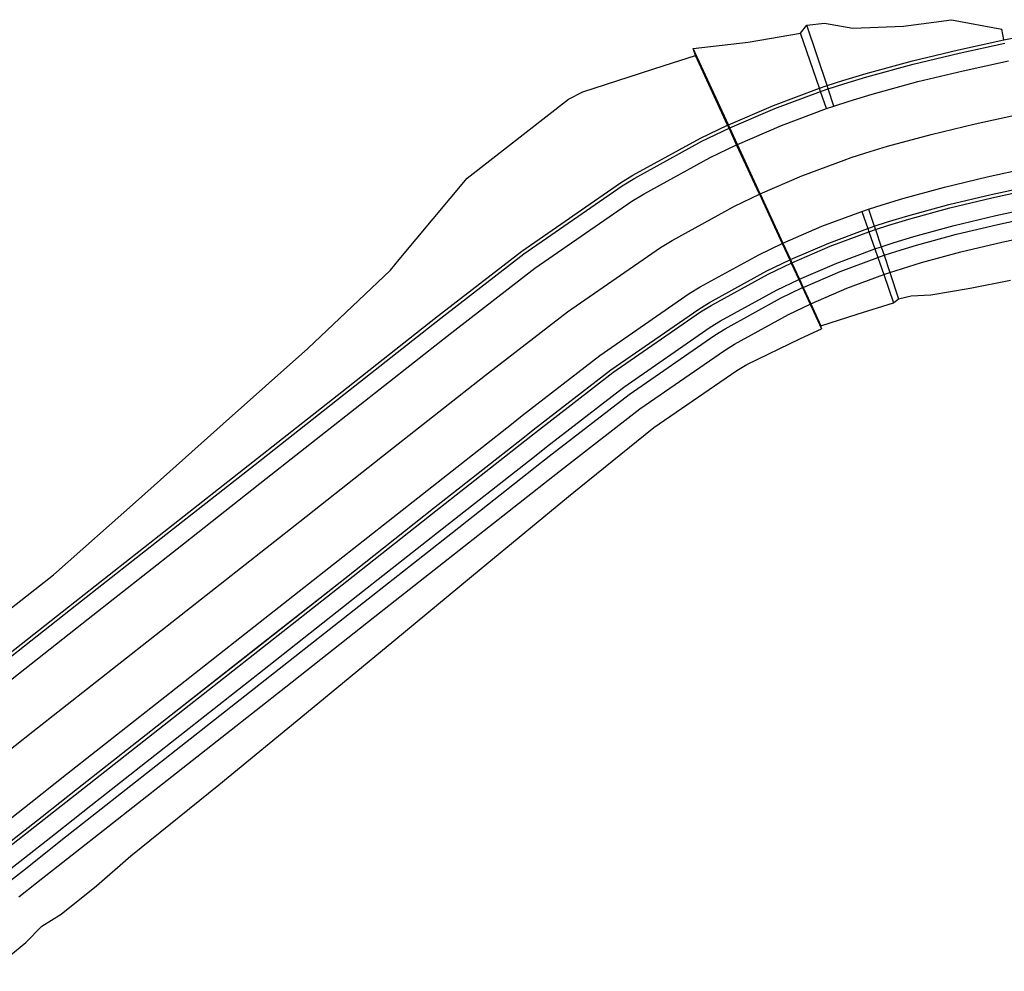
# Model space of a CAD drawing. Units: feet. Extents: x 3957 to 5322, y 3570 to 4688.
# Drawn here: x 4363 to 4580, y 3821 to 4031 of the extents above; entities that cross this region are included whole.
import ezdxf

# ---------------------------------------------------------------- set-up
doc = ezdxf.new("R2010")
doc.units = ezdxf.units.FT
doc.header["$MEASUREMENT"] = 0
doc.layers.add('PV-D18', color=7, linetype='Continuous')

# ---------------------------------------------------------------- blocks, each defined once
blk = doc.blocks.new('*U2')
at = {"layer": 'PV-D18'}
for p, q in [((4570.2, 4023.37), (4580.24, 4025.54)), ((4560.06, 4020.95), (4570.2, 4023.37)), ((4549.85, 4018.17), (4560.06, 4020.95)), ((4571.08, 4019.47), (4581.05, 4021.63)), ((4544.73, 4016.61), (4549.85, 4018.17)), ((4561.04, 4017.07), (4571.08, 4019.47)), ((4541.3, 4015.49), (4544.73, 4016.61)), ((4550.97, 4014.33), (4561.04, 4017.07)), ((4529.49, 4011.14), (4539.61, 4014.91)), ((4539.61, 4014.91), (4541.3, 4015.49)), ((4540.91, 4011.13), (4539.61, 4014.91)), ((4542.57, 4011.69), (4541.3, 4015.49)), ((4545.94, 4012.79), (4550.97, 4014.33)), ((4540.91, 4011.13), (4542.57, 4011.69)), ((4542.57, 4011.69), (4545.94, 4012.79)), ((4519.57, 4006.87), (4529.49, 4011.14)), ((4530.98, 4007.43), (4540.91, 4011.13)), ((4521.25, 4003.23), (4530.98, 4007.43)), ((4513.43, 4003.92), (4519.4, 4006.79)), ((4519.4, 4006.79), (4519.57, 4006.87)), ((4521.07, 4003.16), (4519.4, 4006.79)), ((4521.25, 4003.23), (4519.57, 4006.87)), ((4498.58, 3995.75), (4513.43, 4003.92)), ((4515.22, 4000.34), (4521.07, 4003.16)), ((4521.07, 4003.16), (4521.25, 4003.23)), ((4500.64, 3992.33), (4515.22, 4000.34)), ((4495.83, 3994.07), (4498.58, 3995.75)), ((4474.13, 3979.08), (4495.83, 3994.07)), ((4497.94, 3990.67), (4500.64, 3992.33)), ((4476.52, 3975.88), (4497.94, 3990.67)), ((4456.42, 3965.38), (4474.13, 3979.08)), ((4458.89, 3962.23), (4476.52, 3975.88)), ((4454.07, 3963.52), (4456.42, 3965.38)), ((4434.42, 3948.06), (4454.07, 3963.52)), ((4456.54, 3960.38), (4458.89, 3962.23)), ((4436.9, 3944.92), (4456.54, 3960.38)), ((4414.78, 3932.6), (4434.42, 3948.06)), ((4417.25, 3929.46), (4436.9, 3944.92)), ((4395.13, 3917.14), (4414.78, 3932.6)), ((4397.61, 3913.99), (4417.25, 3929.46)), ((4375.49, 3901.67), (4395.13, 3917.14)), ((4377.96, 3898.53), (4397.61, 3913.99)), ((4355.84, 3886.21), (4375.49, 3901.67)), ((4358.32, 3883.07), (4377.96, 3898.53))]:
    blk.add_line(p, q, dxfattribs=at)
blk = doc.blocks.new('*U3')
at = {"layer": 'PV-D18'}
for p, q in [((4571.08, 4019.47), (4581.05, 4021.63)), ((4561.04, 4017.07), (4571.08, 4019.47)), ((4550.97, 4014.33), (4561.04, 4017.07)), ((4545.94, 4012.79), (4550.97, 4014.33)), ((4540.91, 4011.13), (4542.57, 4011.69)), ((4542.57, 4011.69), (4545.94, 4012.79)), ((4530.98, 4007.43), (4540.91, 4011.13)), ((4573.72, 4007.77), (4583.5, 4009.88)), ((4521.25, 4003.23), (4530.98, 4007.43)), ((4564, 4005.44), (4573.72, 4007.77)), ((4554.35, 4002.81), (4564, 4005.44)), ((4515.22, 4000.34), (4521.07, 4003.16)), ((4521.07, 4003.16), (4521.25, 4003.23)), ((4526.11, 3992.26), (4521.07, 4003.16)), ((4526.27, 3992.34), (4521.25, 4003.23)), ((4546.38, 4000.32), (4549.57, 4001.35)), ((4549.57, 4001.35), (4554.35, 4002.81)), ((4500.64, 3992.33), (4515.22, 4000.34)), ((4535.45, 3996.29), (4544.82, 3999.78)), ((4544.82, 3999.78), (4546.38, 4000.32)), ((4526.27, 3992.34), (4535.45, 3996.29)), ((4497.94, 3990.67), (4500.64, 3992.33)), ((4520.58, 3989.61), (4526.11, 3992.26)), ((4526.11, 3992.26), (4526.27, 3992.34)), ((4476.52, 3975.88), (4497.94, 3990.67)), ((4506.83, 3982.05), (4520.58, 3989.61)), ((4504.28, 3980.48), (4506.83, 3982.05)), ((4483.72, 3966.27), (4504.28, 3980.48)), ((4458.89, 3962.23), (4476.52, 3975.88)), ((4466.31, 3952.8), (4483.72, 3966.27)), ((4456.54, 3960.38), (4458.89, 3962.23)), ((4436.9, 3944.92), (4456.54, 3960.38)), ((4444.32, 3935.49), (4463.96, 3950.95)), ((4463.96, 3950.95), (4466.31, 3952.8)), ((4417.25, 3929.46), (4436.9, 3944.92)), ((4424.67, 3920.03), (4444.32, 3935.49)), ((4397.61, 3913.99), (4417.25, 3929.46)), ((4405.03, 3904.56), (4424.67, 3920.03)), ((4377.96, 3898.53), (4397.61, 3913.99)), ((4385.38, 3889.1), (4405.03, 3904.56)), ((4358.32, 3883.07), (4377.96, 3898.53)), ((4365.74, 3873.64), (4385.38, 3889.1)), ((4357.88, 3867.45), (4365.74, 3873.64))]:
    blk.add_line(p, q, dxfattribs=at)
blk = doc.blocks.new('*U4')
at = {"layer": 'PV-D18'}
for p, q in [((4576.37, 3996.06), (4585.95, 3998.13)), ((4566.95, 3993.81), (4576.37, 3996.06)), ((4557.73, 3991.3), (4566.95, 3993.81)), ((4567.94, 3989.94), (4577.25, 3992.16)), ((4577.25, 3992.16), (4586.76, 3994.22)), ((4550.2, 3988.94), (4553.2, 3989.92)), ((4553.2, 3989.92), (4557.73, 3991.3)), ((4558.85, 3987.46), (4567.94, 3989.94)), ((4539.92, 3985.16), (4548.73, 3988.44)), ((4548.73, 3988.44), (4550.2, 3988.94)), ((4548.73, 3988.44), (4550.03, 3984.66)), ((4550.2, 3988.94), (4551.47, 3985.15)), ((4551.47, 3985.15), (4554.41, 3986.1)), ((4554.41, 3986.1), (4558.85, 3987.46)), ((4531.29, 3981.44), (4539.92, 3985.16)), ((4541.41, 3981.44), (4550.03, 3984.66)), ((4550.03, 3984.66), (4551.47, 3985.15)), ((4525.95, 3978.87), (4531.14, 3981.37)), ((4531.14, 3981.37), (4531.29, 3981.44)), ((4531.14, 3981.37), (4532.82, 3977.74)), ((4531.29, 3981.44), (4532.97, 3977.8)), ((4532.97, 3977.8), (4541.41, 3981.44)), ((4513.02, 3971.76), (4525.95, 3978.87)), ((4527.74, 3975.29), (4532.82, 3977.74)), ((4532.82, 3977.74), (4532.97, 3977.8)), ((4515.08, 3968.34), (4527.74, 3975.29)), ((4510.61, 3970.29), (4513.02, 3971.76)), ((4490.91, 3956.67), (4510.61, 3970.29)), ((4512.73, 3966.9), (4515.08, 3968.34)), ((4493.3, 3953.47), (4512.73, 3966.9)), ((4473.74, 3943.37), (4490.91, 3956.67)), ((4476.21, 3940.23), (4493.3, 3953.47)), ((4471.38, 3941.52), (4473.74, 3943.37)), ((4451.74, 3926.06), (4471.38, 3941.52)), ((4473.86, 3938.38), (4476.21, 3940.23)), ((4454.21, 3922.92), (4473.86, 3938.38)), ((4432.1, 3910.6), (4451.74, 3926.06)), ((4434.57, 3907.45), (4454.21, 3922.92)), ((4412.45, 3895.14), (4432.1, 3910.6)), ((4414.93, 3891.99), (4434.57, 3907.45)), ((4392.81, 3879.67), (4412.45, 3895.14)), ((4395.28, 3876.53), (4414.93, 3891.99)), ((4373.16, 3864.21), (4392.81, 3879.67)), ((4375.64, 3861.07), (4395.28, 3876.53)), ((4365.3, 3858.02), (4373.16, 3864.21)), ((4367.78, 3854.88), (4375.64, 3861.07)), ((4357.45, 3851.84), (4365.3, 3858.02)), ((4359.92, 3848.7), (4367.78, 3854.88))]:
    blk.add_line(p, q, dxfattribs=at)
blk = doc.blocks.new('*U5')
at = {"layer": 'PV-D18'}
for p, q in [((4573.72, 4007.77), (4583.5, 4009.88)), ((4564, 4005.44), (4573.72, 4007.77)), ((4554.35, 4002.81), (4564, 4005.44)), ((4546.38, 4000.32), (4549.57, 4001.35)), ((4549.57, 4001.35), (4554.35, 4002.81)), ((4535.45, 3996.29), (4544.82, 3999.78)), ((4544.82, 3999.78), (4546.38, 4000.32)), ((4576.37, 3996.06), (4585.95, 3998.13)), ((4526.27, 3992.34), (4535.45, 3996.29)), ((4566.95, 3993.81), (4576.37, 3996.06)), ((4520.58, 3989.61), (4526.11, 3992.26)), ((4526.11, 3992.26), (4526.27, 3992.34)), ((4526.11, 3992.26), (4531.14, 3981.37)), ((4526.27, 3992.34), (4531.29, 3981.44)), ((4557.73, 3991.3), (4566.95, 3993.81)), ((4550.2, 3988.94), (4553.2, 3989.92)), ((4553.2, 3989.92), (4557.73, 3991.3)), ((4506.83, 3982.05), (4520.58, 3989.61)), ((4539.92, 3985.16), (4548.73, 3988.44)), ((4548.73, 3988.44), (4550.2, 3988.94)), ((4531.29, 3981.44), (4539.92, 3985.16)), ((4504.28, 3980.48), (4506.83, 3982.05)), ((4525.95, 3978.87), (4531.14, 3981.37)), ((4531.14, 3981.37), (4531.29, 3981.44)), ((4483.72, 3966.27), (4504.28, 3980.48)), ((4513.02, 3971.76), (4525.95, 3978.87)), ((4510.61, 3970.29), (4513.02, 3971.76)), ((4490.91, 3956.67), (4510.61, 3970.29)), ((4466.31, 3952.8), (4483.72, 3966.27)), ((4473.74, 3943.37), (4490.91, 3956.67)), ((4444.32, 3935.49), (4463.96, 3950.95)), ((4463.96, 3950.95), (4466.31, 3952.8)), ((4471.38, 3941.52), (4473.74, 3943.37)), ((4451.74, 3926.06), (4471.38, 3941.52)), ((4424.67, 3920.03), (4444.32, 3935.49)), ((4432.1, 3910.6), (4451.74, 3926.06)), ((4405.03, 3904.56), (4424.67, 3920.03)), ((4412.45, 3895.14), (4432.1, 3910.6)), ((4385.38, 3889.1), (4405.03, 3904.56)), ((4392.81, 3879.67), (4412.45, 3895.14)), ((4365.74, 3873.64), (4385.38, 3889.1)), ((4373.16, 3864.21), (4392.81, 3879.67)), ((4357.88, 3867.45), (4365.74, 3873.64)), ((4365.3, 3858.02), (4373.16, 3864.21)), ((4357.45, 3851.84), (4365.3, 3858.02))]:
    blk.add_line(p, q, dxfattribs=at)
blk = doc.blocks.new('*U24')
at = {"layer": 'PV-D18'}
for p, q in [((4535.18, 4027.78), (4536.58, 4029.56)), ((4536.58, 4029.56), (4540.48, 4029.99)), ((4541.06, 4016.2), (4536.58, 4029.56)), ((4540.48, 4029.99), (4546.7, 4028.9)), ((4546.7, 4028.9), (4557.94, 4029.29)), ((4557.94, 4029.29), (4568.54, 4030.74)), ((4568.54, 4030.74), (4579.59, 4028.66)), ((4523.61, 4025.79), (4535.18, 4027.78)), ((4539.36, 4015.62), (4535.18, 4027.78)), ((4580.08, 4026.28), (4579.59, 4028.66)), ((4511.5, 4024.39), (4523.61, 4025.79)), ((4570.04, 4024.11), (4580.08, 4026.28)), ((4505.07, 4020.66), (4511.97, 4022.86)), ((4519.26, 4007.55), (4511.5, 4024.39)), ((4511.97, 4022.86), (4511.5, 4024.39)), ((4519.08, 4007.47), (4511.97, 4022.86)), ((4559.88, 4021.68), (4570.04, 4024.11)), ((4487.1, 4014.82), (4505.07, 4020.66)), ((4549.64, 4018.89), (4559.88, 4021.68)), ((4544.5, 4017.32), (4549.64, 4018.89)), ((4539.36, 4015.62), (4541.06, 4016.2)), ((4541.06, 4016.2), (4544.5, 4017.32)), ((4483.94, 4013.18), (4487.1, 4014.82)), ((4529.21, 4011.84), (4539.36, 4015.62)), ((4461.61, 3995.8), (4483.94, 4013.18)), ((4519.26, 4007.55), (4529.21, 4011.84)), ((4513.1, 4004.59), (4519.08, 4007.47)), ((4519.08, 4007.47), (4519.26, 4007.55)), ((4498.19, 3996.4), (4513.1, 4004.59)), ((4446.63, 3977.81), (4461.61, 3995.8)), ((4473.68, 3979.68), (4495.43, 3994.71)), ((4495.43, 3994.71), (4498.19, 3996.4)), ((4455.95, 3965.97), (4473.68, 3979.68)), ((4444.69, 3975.44), (4446.63, 3977.81)), ((4426.44, 3958.2), (4444.69, 3975.44)), ((4433.96, 3948.65), (4453.6, 3964.11)), ((4453.6, 3964.11), (4455.95, 3965.97)), ((4407.74, 3941.54), (4426.44, 3958.2)), ((4414.31, 3933.19), (4433.96, 3948.65)), ((4389.03, 3924.88), (4407.74, 3941.54)), ((4394.67, 3917.73), (4414.31, 3933.19)), ((4370.33, 3908.23), (4389.03, 3924.88)), ((4375.02, 3902.26), (4394.67, 3917.73)), ((4350.62, 3892.85), (4370.33, 3908.23)), ((4355.38, 3886.8), (4375.02, 3902.26))]:
    blk.add_line(p, q, dxfattribs=at)
blk = doc.blocks.new('*U28')
at = {"layer": 'PV-D18'}
for p, q in [((4579.61, 3981.67), (4588.95, 3983.69)), ((4570.58, 3979.52), (4579.61, 3981.67)), ((4561.88, 3977.15), (4570.58, 3979.52)), ((4557.66, 3975.86), (4561.88, 3977.15)), ((4553.54, 3974.49), (4554.89, 3974.95)), ((4554.89, 3974.95), (4557.66, 3975.86)), ((4554.89, 3974.95), (4556.83, 3969.17)), ((4545.42, 3971.47), (4553.54, 3974.49)), ((4553.54, 3974.49), (4555.67, 3968.28)), ((4572.62, 3971.5), (4581.51, 3973.29)), ((4537.46, 3968.04), (4545.42, 3971.47)), ((4563.96, 3970.05), (4572.62, 3971.5)), ((4547.7, 3965.79), (4555.67, 3968.28)), ((4555.67, 3968.28), (4556.83, 3969.17)), ((4556.83, 3969.17), (4559.59, 3969.78)), ((4559.59, 3969.78), (4563.96, 3970.05)), ((4532.54, 3965.68), (4537.32, 3967.98)), ((4537.32, 3967.98), (4537.46, 3968.04)), ((4537.32, 3967.98), (4539.83, 3962.55)), ((4537.46, 3968.04), (4539.7, 3963.19)), ((4520.62, 3959.13), (4532.54, 3965.68)), ((4539.7, 3963.19), (4547.7, 3965.79)), ((4535.19, 3960.36), (4539.83, 3962.55)), ((4539.83, 3962.55), (4539.7, 3963.19)), ((4523.34, 3954.62), (4535.19, 3960.36)), ((4499.75, 3944.86), (4518.4, 3957.77)), ((4518.4, 3957.77), (4520.62, 3959.13)), ((4502.84, 3940.73), (4521.15, 3953.35)), ((4521.15, 3953.35), (4523.34, 3954.62)), ((4482.86, 3931.78), (4499.75, 3944.86)), ((4486.29, 3927.42), (4502.84, 3940.73)), ((4480.51, 3929.93), (4482.86, 3931.78)), ((4460.86, 3914.47), (4480.51, 3929.93)), ((4483.98, 3925.52), (4486.29, 3927.42)), ((4464.69, 3909.61), (4483.98, 3925.52)), ((4441.22, 3899.01), (4460.86, 3914.47)), ((4445.4, 3893.69), (4464.69, 3909.61)), ((4421.57, 3883.54), (4441.22, 3899.01)), ((4426.11, 3877.78), (4445.4, 3893.69)), ((4401.93, 3868.08), (4421.57, 3883.54)), ((4406.82, 3861.87), (4426.11, 3877.78)), ((4382.29, 3852.62), (4401.93, 3868.08)), ((4387.34, 3846.2), (4406.82, 3861.87)), ((4374.43, 3846.43), (4382.29, 3852.62)), ((4366.57, 3840.25), (4374.43, 3846.43)), ((4379.79, 3839.62), (4387.34, 3846.2)), ((4362.64, 3837.16), (4366.57, 3840.25)), ((4371.99, 3833.36), (4379.79, 3839.62)), ((4367.73, 3830.69), (4371.99, 3833.36)), ((4364.22, 3827.07), (4367.73, 3830.69)), ((4356.47, 3820.74), (4364.22, 3827.07))]:
    blk.add_line(p, q, dxfattribs=at)
blk = doc.blocks.new('*U31')
at = {"layer": 'PV-D18'}
for p, q in [((4569.6, 3983.39), (4578.73, 3985.58)), ((4578.73, 3985.58), (4588.14, 3987.61)), ((4560.75, 3980.98), (4569.6, 3983.39)), ((4579.61, 3981.67), (4588.95, 3983.69)), ((4570.58, 3979.52), (4579.61, 3981.67)), ((4553.62, 3978.75), (4556.45, 3979.67)), ((4556.45, 3979.67), (4560.75, 3980.98)), ((4561.88, 3977.15), (4570.58, 3979.52)), ((4543.93, 3975.18), (4552.23, 3978.28)), ((4552.23, 3978.28), (4553.62, 3978.75)), ((4552.23, 3978.28), (4553.54, 3974.49)), ((4553.62, 3978.75), (4554.89, 3974.95)), ((4557.66, 3975.86), (4561.88, 3977.15)), ((4535.79, 3971.67), (4543.93, 3975.18)), ((4553.54, 3974.49), (4554.89, 3974.95)), ((4554.89, 3974.95), (4557.66, 3975.86)), ((4545.42, 3971.47), (4553.54, 3974.49)), ((4530.75, 3969.26), (4535.65, 3971.61)), ((4535.65, 3971.61), (4535.79, 3971.67)), ((4535.65, 3971.61), (4537.32, 3967.98)), ((4535.79, 3971.67), (4537.46, 3968.04)), ((4537.46, 3968.04), (4545.42, 3971.47)), ((4518.56, 3962.55), (4530.75, 3969.26)), ((4532.54, 3965.68), (4537.32, 3967.98)), ((4537.32, 3967.98), (4537.46, 3968.04)), ((4520.62, 3959.13), (4532.54, 3965.68)), ((4516.29, 3961.16), (4518.56, 3962.55)), ((4497.35, 3948.06), (4516.29, 3961.16)), ((4499.75, 3944.86), (4518.4, 3957.77)), ((4518.4, 3957.77), (4520.62, 3959.13)), ((4480.39, 3934.93), (4497.35, 3948.06)), ((4482.86, 3931.78), (4499.75, 3944.86)), ((4478.03, 3933.08), (4480.39, 3934.93)), ((4458.39, 3917.61), (4478.03, 3933.08)), ((4480.51, 3929.93), (4482.86, 3931.78)), ((4460.86, 3914.47), (4480.51, 3929.93)), ((4438.74, 3902.15), (4458.39, 3917.61)), ((4441.22, 3899.01), (4460.86, 3914.47)), ((4419.1, 3886.69), (4438.74, 3902.15)), ((4421.57, 3883.54), (4441.22, 3899.01)), ((4399.46, 3871.22), (4419.1, 3886.69)), ((4401.93, 3868.08), (4421.57, 3883.54)), ((4379.81, 3855.76), (4399.46, 3871.22)), ((4382.29, 3852.62), (4401.93, 3868.08)), ((4371.95, 3849.58), (4379.81, 3855.76)), ((4374.43, 3846.43), (4382.29, 3852.62)), ((4364.1, 3843.39), (4371.95, 3849.58)), ((4366.57, 3840.25), (4374.43, 3846.43)), ((4360.17, 3840.3), (4364.1, 3843.39)), ((4362.64, 3837.16), (4366.57, 3840.25))]:
    blk.add_line(p, q, dxfattribs=at)
blk = doc.blocks.new('*U34')
at = {"layer": 'PV-D18'}
for p, q in [((4578.29, 3987.53), (4587.73, 3989.57)), ((4569.1, 3985.33), (4578.29, 3987.53)), ((4569.6, 3983.39), (4578.73, 3985.58)), ((4578.73, 3985.58), (4588.14, 3987.61)), ((4560.19, 3982.9), (4569.1, 3985.33)), ((4560.75, 3980.98), (4569.6, 3983.39)), ((4552.98, 3980.64), (4555.85, 3981.58)), ((4555.85, 3981.58), (4560.19, 3982.9)), ((4543.18, 3977.04), (4551.58, 3980.17)), ((4551.58, 3980.17), (4552.98, 3980.64)), ((4551.58, 3980.17), (4552.23, 3978.28)), ((4552.98, 3980.64), (4553.62, 3978.75)), ((4553.62, 3978.75), (4556.45, 3979.67)), ((4556.45, 3979.67), (4560.75, 3980.98)), ((4534.95, 3973.49), (4543.18, 3977.04)), ((4543.93, 3975.18), (4552.23, 3978.28)), ((4552.23, 3978.28), (4553.62, 3978.75)), ((4535.79, 3971.67), (4543.93, 3975.18)), ((4529.86, 3971.04), (4534.81, 3973.42)), ((4534.81, 3973.42), (4534.95, 3973.49)), ((4534.81, 3973.42), (4535.65, 3971.61)), ((4534.95, 3973.49), (4535.79, 3971.67)), ((4517.53, 3964.27), (4529.86, 3971.04)), ((4530.75, 3969.26), (4535.65, 3971.61)), ((4535.65, 3971.61), (4535.79, 3971.67)), ((4518.56, 3962.55), (4530.75, 3969.26)), ((4515.23, 3962.86), (4517.53, 3964.27)), ((4496.15, 3949.66), (4515.23, 3962.86)), ((4516.29, 3961.16), (4518.56, 3962.55)), ((4497.35, 3948.06), (4516.29, 3961.16)), ((4479.15, 3936.5), (4496.15, 3949.66)), ((4480.39, 3934.93), (4497.35, 3948.06)), ((4476.8, 3934.65), (4479.15, 3936.5)), ((4457.15, 3919.18), (4476.8, 3934.65)), ((4478.03, 3933.08), (4480.39, 3934.93)), ((4458.39, 3917.61), (4478.03, 3933.08)), ((4437.51, 3903.72), (4457.15, 3919.18)), ((4438.74, 3902.15), (4458.39, 3917.61)), ((4417.86, 3888.26), (4437.51, 3903.72)), ((4419.1, 3886.69), (4438.74, 3902.15)), ((4398.22, 3872.8), (4417.86, 3888.26)), ((4399.46, 3871.22), (4419.1, 3886.69)), ((4378.57, 3857.33), (4398.22, 3872.8)), ((4379.81, 3855.76), (4399.46, 3871.22)), ((4370.72, 3851.15), (4378.57, 3857.33)), ((4371.95, 3849.58), (4379.81, 3855.76)), ((4362.86, 3844.96), (4370.72, 3851.15)), ((4364.1, 3843.39), (4371.95, 3849.58)), ((4358.93, 3841.87), (4362.86, 3844.96)), ((4360.17, 3840.3), (4364.1, 3843.39))]:
    blk.add_line(p, q, dxfattribs=at)
blk = doc.blocks.new('*U37')
at = {"layer": 'PV-D18'}
for p, q in [((4577.41, 3991.43), (4586.91, 3993.48)), ((4568.12, 3989.21), (4577.41, 3991.43)), ((4559.06, 3986.74), (4568.12, 3989.21)), ((4578.29, 3987.53), (4587.73, 3989.57)), ((4554.64, 3985.39), (4559.06, 3986.74)), ((4569.1, 3985.33), (4578.29, 3987.53)), ((4541.69, 3980.75), (4550.28, 3983.95)), ((4550.28, 3983.95), (4551.71, 3984.43)), ((4550.28, 3983.95), (4551.58, 3980.17)), ((4551.71, 3984.43), (4554.64, 3985.39)), ((4551.71, 3984.43), (4552.98, 3980.64)), ((4560.19, 3982.9), (4569.1, 3985.33)), ((4552.98, 3980.64), (4555.85, 3981.58)), ((4555.85, 3981.58), (4560.19, 3982.9)), ((4533.28, 3977.12), (4541.69, 3980.75)), ((4543.18, 3977.04), (4551.58, 3980.17)), ((4551.58, 3980.17), (4552.98, 3980.64)), ((4528.07, 3974.62), (4533.13, 3977.05)), ((4533.13, 3977.05), (4533.28, 3977.12)), ((4533.13, 3977.05), (4534.81, 3973.42)), ((4533.28, 3977.12), (4534.95, 3973.49)), ((4534.95, 3973.49), (4543.18, 3977.04)), ((4515.47, 3967.69), (4528.07, 3974.62)), ((4529.86, 3971.04), (4534.81, 3973.42)), ((4534.81, 3973.42), (4534.95, 3973.49)), ((4517.53, 3964.27), (4529.86, 3971.04)), ((4493.75, 3952.87), (4513.12, 3966.26)), ((4513.12, 3966.26), (4515.47, 3967.69)), ((4515.23, 3962.86), (4517.53, 3964.27)), ((4496.15, 3949.66), (4515.23, 3962.86)), ((4476.67, 3939.64), (4493.75, 3952.87)), ((4479.15, 3936.5), (4496.15, 3949.66)), ((4454.68, 3922.33), (4474.32, 3937.79)), ((4474.32, 3937.79), (4476.67, 3939.64)), ((4476.8, 3934.65), (4479.15, 3936.5)), ((4457.15, 3919.18), (4476.8, 3934.65)), ((4435.03, 3906.87), (4454.68, 3922.33)), ((4437.51, 3903.72), (4457.15, 3919.18)), ((4415.39, 3891.4), (4435.03, 3906.87)), ((4417.86, 3888.26), (4437.51, 3903.72)), ((4395.74, 3875.94), (4415.39, 3891.4)), ((4398.22, 3872.8), (4417.86, 3888.26)), ((4376.1, 3860.48), (4395.74, 3875.94)), ((4378.57, 3857.33), (4398.22, 3872.8)), ((4368.24, 3854.29), (4376.1, 3860.48)), ((4370.72, 3851.15), (4378.57, 3857.33)), ((4360.38, 3848.11), (4368.24, 3854.29)), ((4362.86, 3844.96), (4370.72, 3851.15)), ((4358.93, 3841.87), (4362.86, 3844.96))]:
    blk.add_line(p, q, dxfattribs=at)
blk = doc.blocks.new('*U39')
at = {"layer": 'PV-D18'}
for p, q in [((4567.94, 3989.94), (4577.25, 3992.16)), ((4567.94, 3989.94), (4577.25, 3992.16)), ((4577.25, 3992.16), (4586.76, 3994.22)), ((4577.25, 3992.16), (4586.76, 3994.22)), ((4577.41, 3991.43), (4586.91, 3993.48)), ((4558.85, 3987.46), (4567.94, 3989.94)), ((4558.85, 3987.46), (4567.94, 3989.94)), ((4568.12, 3989.21), (4577.41, 3991.43)), ((4559.06, 3986.74), (4568.12, 3989.21)), ((4551.47, 3985.15), (4554.41, 3986.11)), ((4551.47, 3985.15), (4554.41, 3986.1)), ((4554.41, 3986.1), (4558.85, 3987.46)), ((4554.41, 3986.11), (4558.85, 3987.46)), ((4554.64, 3985.39), (4559.06, 3986.74)), ((4541.41, 3981.44), (4550.03, 3984.66)), ((4541.41, 3981.45), (4550.03, 3984.66)), ((4541.69, 3980.75), (4550.28, 3983.95)), ((4550.03, 3984.66), (4551.47, 3985.15)), ((4550.03, 3984.66), (4551.47, 3985.15)), ((4550.03, 3984.66), (4550.28, 3983.95)), ((4550.28, 3983.95), (4551.71, 3984.43)), ((4551.47, 3985.15), (4551.71, 3984.43)), ((4551.71, 3984.43), (4554.64, 3985.39)), ((4532.97, 3977.81), (4541.41, 3981.45)), ((4532.97, 3977.8), (4541.41, 3981.44)), ((4533.28, 3977.12), (4541.69, 3980.75)), ((4527.74, 3975.29), (4532.82, 3977.74)), ((4527.74, 3975.29), (4532.82, 3977.74)), ((4528.07, 3974.62), (4533.13, 3977.05)), ((4532.82, 3977.74), (4532.97, 3977.81)), ((4532.82, 3977.74), (4532.97, 3977.8)), ((4532.82, 3977.74), (4533.13, 3977.05)), ((4532.97, 3977.8), (4533.28, 3977.12)), ((4533.13, 3977.05), (4533.28, 3977.12)), ((4515.08, 3968.34), (4527.74, 3975.29)), ((4515.08, 3968.34), (4527.74, 3975.29)), ((4515.47, 3967.69), (4528.07, 3974.62)), ((4512.73, 3966.9), (4515.08, 3968.34)), ((4512.73, 3966.9), (4515.08, 3968.34)), ((4493.3, 3953.47), (4512.73, 3966.9)), ((4493.3, 3953.47), (4512.73, 3966.9)), ((4493.75, 3952.87), (4513.12, 3966.26)), ((4513.12, 3966.26), (4515.47, 3967.69)), ((4476.21, 3940.23), (4493.3, 3953.47)), ((4476.21, 3940.23), (4493.3, 3953.47)), ((4476.67, 3939.64), (4493.75, 3952.87)), ((4473.86, 3938.38), (4476.21, 3940.23)), ((4473.86, 3938.38), (4476.21, 3940.23)), ((4454.21, 3922.92), (4473.86, 3938.38)), ((4454.21, 3922.92), (4473.86, 3938.38)), ((4454.68, 3922.33), (4474.32, 3937.79)), ((4474.32, 3937.79), (4476.67, 3939.64)), ((4434.57, 3907.45), (4454.21, 3922.92)), ((4434.57, 3907.46), (4454.21, 3922.92)), ((4435.03, 3906.87), (4454.68, 3922.33)), ((4414.92, 3891.99), (4434.57, 3907.46)), ((4414.93, 3891.99), (4434.57, 3907.45)), ((4415.39, 3891.4), (4435.03, 3906.87)), ((4395.28, 3876.53), (4414.93, 3891.99)), ((4395.28, 3876.53), (4414.92, 3891.99)), ((4395.74, 3875.94), (4415.39, 3891.4)), ((4375.64, 3861.07), (4395.28, 3876.53)), ((4375.64, 3861.07), (4395.28, 3876.53)), ((4376.1, 3860.48), (4395.74, 3875.94)), ((4367.78, 3854.88), (4375.64, 3861.07)), ((4367.78, 3854.88), (4375.64, 3861.07)), ((4368.24, 3854.29), (4376.1, 3860.48)), ((4359.92, 3848.7), (4367.78, 3854.88)), ((4359.92, 3848.7), (4367.78, 3854.88)), ((4360.38, 3848.11), (4368.24, 3854.29))]:
    blk.add_line(p, q, dxfattribs=at)
blk = doc.blocks.new('*U40')
at = {"layer": 'PV-D18'}
for p, q in [((4580.08, 4026.28), (4589.99, 4028.3)), ((4570.04, 4024.11), (4580.08, 4026.28)), ((4570.2, 4023.37), (4580.24, 4025.54)), ((4570.2, 4023.38), (4580.24, 4025.54)), ((4559.88, 4021.68), (4570.04, 4024.11)), ((4560.06, 4020.95), (4570.2, 4023.38)), ((4560.06, 4020.95), (4570.2, 4023.37)), ((4549.64, 4018.89), (4559.88, 4021.68)), ((4549.85, 4018.17), (4560.06, 4020.95)), ((4549.85, 4018.17), (4560.06, 4020.95)), ((4544.5, 4017.32), (4549.64, 4018.89)), ((4544.73, 4016.6), (4549.85, 4018.17)), ((4544.73, 4016.61), (4549.85, 4018.17)), ((4539.36, 4015.62), (4541.06, 4016.2)), ((4541.06, 4016.2), (4544.5, 4017.32)), ((4541.3, 4015.49), (4541.06, 4016.2)), ((4541.3, 4015.49), (4544.73, 4016.61)), ((4541.3, 4015.48), (4544.73, 4016.6)), ((4529.21, 4011.84), (4539.36, 4015.62)), ((4529.49, 4011.14), (4539.61, 4014.91)), ((4529.49, 4011.14), (4539.61, 4014.91)), ((4539.61, 4014.91), (4539.36, 4015.62)), ((4539.61, 4014.91), (4541.3, 4015.49)), ((4539.61, 4014.91), (4541.3, 4015.48)), ((4519.26, 4007.55), (4529.21, 4011.84)), ((4519.57, 4006.87), (4529.49, 4011.14)), ((4519.57, 4006.87), (4529.49, 4011.14)), ((4513.1, 4004.59), (4519.08, 4007.47)), ((4519.08, 4007.47), (4519.26, 4007.55)), ((4519.4, 4006.79), (4519.08, 4007.47)), ((4519.57, 4006.87), (4519.26, 4007.55)), ((4513.43, 4003.92), (4519.4, 4006.79)), ((4513.43, 4003.92), (4519.4, 4006.79)), ((4519.4, 4006.79), (4519.57, 4006.87)), ((4519.4, 4006.79), (4519.57, 4006.87)), ((4498.19, 3996.4), (4513.1, 4004.59)), ((4498.58, 3995.75), (4513.43, 4003.92)), ((4498.58, 3995.75), (4513.43, 4003.92)), ((4473.68, 3979.68), (4495.43, 3994.71)), ((4495.43, 3994.71), (4498.19, 3996.4)), ((4495.83, 3994.07), (4498.58, 3995.75)), ((4495.83, 3994.07), (4498.58, 3995.75)), ((4474.13, 3979.08), (4495.83, 3994.07)), ((4474.13, 3979.08), (4495.83, 3994.07)), ((4455.95, 3965.97), (4473.68, 3979.68)), ((4456.42, 3965.38), (4474.13, 3979.08)), ((4456.42, 3965.38), (4474.13, 3979.08)), ((4433.96, 3948.65), (4453.6, 3964.11)), ((4453.6, 3964.11), (4455.95, 3965.97)), ((4454.07, 3963.52), (4456.42, 3965.38)), ((4454.07, 3963.53), (4456.42, 3965.38)), ((4434.42, 3948.06), (4454.07, 3963.53)), ((4434.42, 3948.06), (4454.07, 3963.52)), ((4414.31, 3933.19), (4433.96, 3948.65)), ((4414.78, 3932.6), (4434.42, 3948.06)), ((4414.78, 3932.6), (4434.42, 3948.06)), ((4394.67, 3917.73), (4414.31, 3933.19)), ((4395.13, 3917.14), (4414.78, 3932.6)), ((4395.13, 3917.14), (4414.78, 3932.6)), ((4375.02, 3902.26), (4394.67, 3917.73)), ((4375.49, 3901.67), (4395.13, 3917.14)), ((4375.49, 3901.67), (4395.13, 3917.14)), ((4355.38, 3886.8), (4375.02, 3902.26)), ((4355.84, 3886.21), (4375.49, 3901.67)), ((4355.84, 3886.21), (4375.49, 3901.67))]:
    blk.add_line(p, q, dxfattribs=at)

msp = doc.modelspace()

# ---------------------------------------------------------------- block references
at = {"layer": 'PV-D18'}
for name in ['*U40', '*U2', '*U3', '*U5', '*U4', '*U39', '*U24', '*U37', '*U34', '*U31', '*U28']:
    msp.add_blockref(name, (0, 0), dxfattribs=at)

doc.saveas('drawing.dxf')
